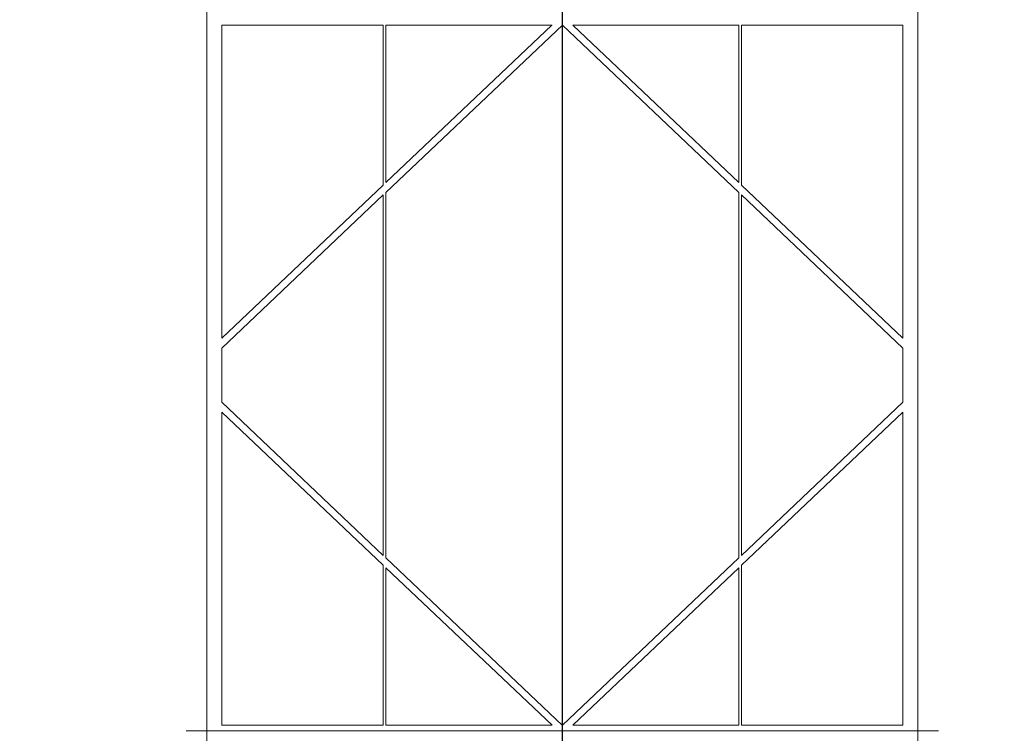
# Model space of a CAD drawing. Units: inches. Extents: x 0 to 842, y 0 to 827.
# Drawn here: x 587 to 643, y 370 to 411 of the extents above; entities that cross this region are included whole.
import ezdxf

# ---------------------------------------------------------------- set-up
doc = ezdxf.new("R2010")
doc.units = ezdxf.units.IN
doc.header["$MEASUREMENT"] = 0
doc.layers.add('Layer 1', color=7, linetype='Continuous')

# ---------------------------------------------------------------- blocks, each defined once
blk = doc.blocks.new('block 9')
at = {"layer": 'Layer 1', "color": 179, "lineweight": 9, "true_color": 0x231f20}
for points in [[(638.016, 267.039), (638.016, 453.367)], [(597.464, 451.722), (597.464, 264.306)], [(607.526, 410.757), (598.324, 410.757)], [(598.324, 410.757), (598.324, 392.892)], [(607.526, 401.622), (607.526, 410.757)], [(617.74, 410.757), (607.675, 401.207)], [(617.151, 410.757), (607.677, 410.757)], [(607.677, 401.767), (617.149, 410.757)], [(607.677, 410.757), (607.677, 401.767)], [(627.8, 401.208), (617.74, 410.757)], [(627.8, 410.757), (618.329, 410.757)], [(618.329, 410.757), (627.8, 401.767)], [(627.8, 401.767), (627.8, 410.757)], [(627.953, 410.757), (627.953, 401.622)], [(637.154, 410.757), (627.954, 410.757)], [(637.154, 392.892), (637.154, 410.755)], [(598.324, 392.892), (607.526, 401.622)], [(627.953, 401.622), (637.154, 392.892)], [(607.526, 401.064), (598.324, 392.333)], [(607.526, 380.505), (607.526, 401.064)], [(607.677, 401.208), (607.677, 380.359)], [(627.8, 380.361), (627.8, 401.207)], [(627.953, 401.064), (627.953, 380.504)], [(637.154, 392.333), (627.954, 401.064)], [(598.324, 392.333), (598.324, 389.236)], [(637.154, 389.236), (637.154, 392.333)], [(598.324, 389.236), (607.526, 380.505)], [(627.953, 380.505), (637.154, 389.236)], [(598.324, 388.677), (598.324, 370.811)], [(607.526, 379.946), (598.324, 388.677)], [(637.154, 388.677), (627.954, 379.946)], [(637.154, 370.812), (637.154, 388.677)], [(607.677, 380.361), (617.74, 370.811)], [(617.74, 370.812), (627.801, 380.361)], [(607.526, 370.812), (607.526, 379.946)], [(607.677, 379.802), (607.677, 370.812)], [(617.151, 370.812), (607.677, 379.8)], [(627.8, 379.802), (618.329, 370.812)], [(627.8, 370.812), (627.8, 379.8)], [(627.953, 379.946), (627.953, 370.812)], [(607.526, 370.812), (598.324, 370.812)], [(617.151, 370.812), (607.677, 370.812)], [(627.8, 370.812), (618.329, 370.812)], [(637.154, 370.812), (627.954, 370.812)]]:
    blk.add_lwpolyline(points, dxfattribs=at)
at = {"layer": 'Layer 1', "lineweight": 0}
for points in [[(609.553, 370.507), (596.298, 370.507)], [(619.178, 370.507), (605.649, 370.507)], [(629.83, 370.507), (616.301, 370.507)], [(639.181, 370.507), (625.927, 370.507)]]:
    blk.add_lwpolyline(points, dxfattribs=at)
at = {"layer": 'Layer 1', "color": 179, "lineweight": 18, "true_color": 0x231f20}
blk.add_open_spline([(646.26, 354.071), (646.26, 354.071), (642.011, 359.468), (642.011, 359.468), (642.011, 359.468), (648.6, 377.013), (648.6, 377.013), (648.6, 377.013), (648.6, 191.678), (648.6, 191.678), (648.6, 191.678), (648.185, 190.27), (646.891, 190.301), (646.891, 190.301), (467.892, 190.301), (467.892, 190.301)], degree=3, knots=[0, 0, 0, 0, 1, 1, 1, 2, 2, 2, 3, 3, 3, 4, 4, 4, 5, 5, 5, 5], dxfattribs=at)
blk = doc.blocks.new('block 33')
at = {"layer": 'Layer 1', "color": 179, "lineweight": 25, "true_color": 0x231f20}
blk.add_lwpolyline([(617.724, 452.424), (617.724, 289.966)], dxfattribs=at)

msp = doc.modelspace()

# ---------------------------------------------------------------- block references
at = {"layer": 'Layer 1'}
for name in ['block 9', 'block 33']:
    msp.add_blockref(name, (0, 0), dxfattribs=at)

doc.saveas('drawing.dxf')
